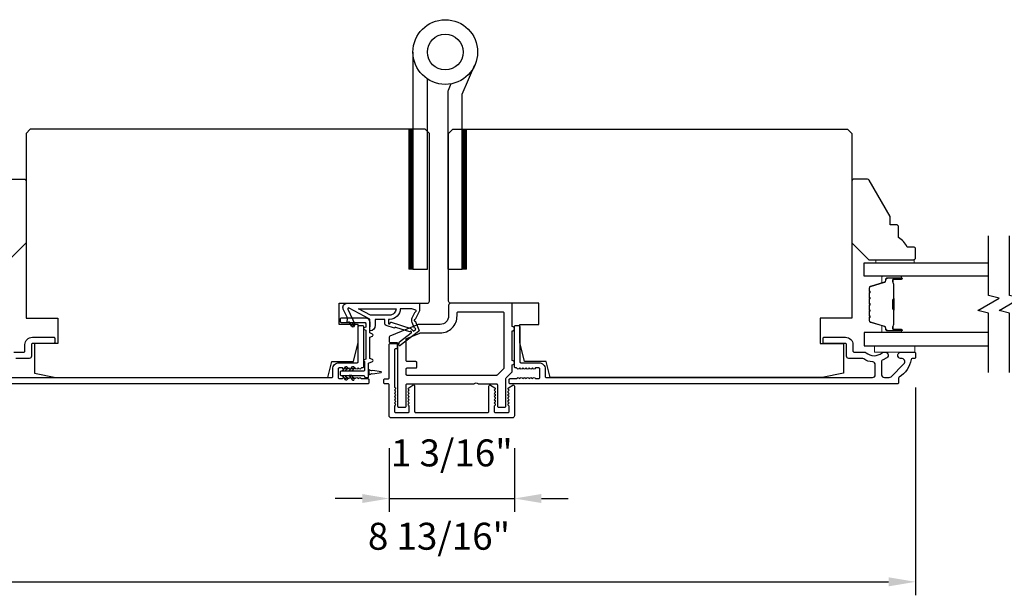
# Model space of a CAD drawing. Extents: x 3441 to 3798, y 326 to 535.
# Drawn here: x 3514 to 3523, y 465 to 471 of the extents above; entities that cross this region are included whole.
import ezdxf

# ---------------------------------------------------------------- set-up
doc = ezdxf.new("R2010")
doc.units = 0
doc.header["$LTSCALE"] = 250
doc.header["$MEASUREMENT"] = 0
doc.header["$PDMODE"] = 3
doc.header["$PDSIZE"] = -2
doc.layers.get('DEFPOINTS').update_dxf_attribs({"color": 2, "linetype": 'CONTINUOUS'})
for name, color, linetype, lineweight in [('1', 1, 'CONTINUOUS', 13), ('2', 2, 'CONTINUOUS', 25), ('6', 6, 'CONTINUOUS', 5), ('Butal', 9, 'CONTINUOUS', 15), ('Spacer Bar', 1, 'CONTINUOUS', 9), ('Vinyl', 6, 'CONTINUOUS', 15), ('Visible (ANSI)', 7, 'CONTINUOUS', 25), ('Wood', 7, 'CONTINUOUS', 25)]:
    doc.layers.add(name, color=color, linetype=linetype, lineweight=lineweight)
for name, color, linetype in [('7', 7, 'CONTINUOUS'), ('Glass', 6, 'CONTINUOUS'), ('HARDWARE', 1, 'CONTINUOUS'), ('MISCELLANEOUS', 6, 'CONTINUOUS')]:
    doc.layers.add(name, color=color, linetype=linetype)
doc.styles.add('ROMANS', font='romans')
doc.dimstyles.new('LWDEC$0', dxfattribs={"dimscale": 0.125, "dimtxt": 2.5, "dimasz": 1, "dimexe": 1.25, "dimexo": 3, "dimgap": 2, "dimtad": 1, "dimtoh": 1, "dimdec": 4, "dimzin": 11, "dimdsep": 46, "dimlunit": 5, "dimtxsty": 'ROMANS', "dimcen": 0, "dimdle": 1.5, "dimazin": 0, "dimtfac": 1, "dimtdec": 4, "dimtix": 1, "dimtmove": 0, "dimatfit": 3, "dimfxl": 0, "dimfrac": 2, "dimtzin": 0, "dimarcsym": 0})

# ---------------------------------------------------------------- blocks, each defined once
blk = doc.blocks.new('*D346')
at = {"layer": '2', "color": 0, "linetype": 'ByBlock', "lineweight": -2}
for p, q in [((3517.5689, 466.6238), (3517.5689, 466.0312)), ((3518.7303, 466.6238), (3518.7303, 466.0312)), ((3517.3189, 466.1562), (3517.0689, 466.1562)), ((3517.5689, 466.1562), (3518.7303, 466.1562)), ((3518.9803, 466.1562), (3519.2303, 466.1562))]:
    blk.add_line(p, q, dxfattribs=at)
at = {"layer": '2', "color": 0}
for points in [[(3517.3189, 466.1979), (3517.3189, 466.1145), (3517.5689, 466.1562)], [(3518.9803, 466.1979), (3518.9803, 466.1145), (3518.7303, 466.1562)]]:
    blk.add_solid(points, dxfattribs=at)
at = {"layer": 'DEFPOINTS', "color": 0}
for p in [(3517.5689, 466.9238), (3518.7303, 466.9238), (3518.7303, 466.1562)]:
    blk.add_point(p, dxfattribs=at)
at = {"layer": '2', "color": 0, "insert": (3518.1496, 466.5467), "char_height": 0.25, "attachment_point": 5, "style": 'ROMANS'}
blk.add_mtext('1 3/16"', dxfattribs=at)
blk = doc.blocks.new('*D347')
at = {"layer": '2', "color": 0, "linetype": 'ByBlock', "lineweight": -2}
for p, q in [((3513.6112, 467.1848), (3513.6112, 465.2583)), ((3522.4508, 467.1848), (3522.4508, 465.2583)), ((3513.8612, 465.3833), (3522.2008, 465.3833))]:
    blk.add_line(p, q, dxfattribs=at)
at = {"layer": '2', "color": 0}
for points in [[(3513.8612, 465.425), (3513.8612, 465.3417), (3513.6112, 465.3833)], [(3522.2008, 465.425), (3522.2008, 465.3417), (3522.4508, 465.3833)]]:
    blk.add_solid(points, dxfattribs=at)
at = {"layer": 'DEFPOINTS', "color": 0}
for p in [(3513.6112, 467.4848), (3522.4508, 467.4848), (3522.4508, 465.3833)]:
    blk.add_point(p, dxfattribs=at)
at = {"layer": '2', "color": 0, "insert": (3518.031, 465.7738), "char_height": 0.25, "attachment_point": 5, "style": 'ROMANS'}
blk.add_mtext('8 13/16"', dxfattribs=at)

msp = doc.modelspace()

# ---------------------------------------------------------------- linework, layer by layer
at = {"layer": '1', "color": 4}
for points in [[(3517.78926, 468.28209), (3517.78926, 469.5813), (3517.74989, 469.5813), (3517.74989, 468.28209)], [(3518.28563, 468.28209), (3518.28563, 469.5813), (3518.24626, 469.5813), (3518.24626, 468.28209)]]:
    msp.add_lwpolyline(points, close=True, dxfattribs=at)
at = {"layer": '1', "color": 4, "linetype": 'Continuous'}
for points in [[(3517.74989, 469.57743), (3517.78926, 469.53806)], [(3517.74989, 469.57047), (3517.78926, 469.5311)], [(3517.74989, 469.56351), (3517.78926, 469.52414)], [(3517.74989, 469.55655), (3517.78926, 469.51718)], [(3517.74989, 469.54959), (3517.78926, 469.51022)], [(3517.74989, 469.54263), (3517.78926, 469.50326)], [(3517.74989, 469.53567), (3517.78926, 469.4963)], [(3517.74989, 469.52871), (3517.78926, 469.48934)], [(3517.74989, 469.52175), (3517.78926, 469.48238)], [(3517.74989, 469.51479), (3517.78926, 469.47542)], [(3517.75299, 469.5813), (3517.78926, 469.54502)], [(3517.75995, 469.5813), (3517.78926, 469.55198)], [(3517.76691, 469.5813), (3517.78926, 469.55894)], [(3517.77387, 469.5813), (3517.78926, 469.5659)], [(3517.78083, 469.5813), (3517.78926, 469.57286)], [(3517.78779, 469.5813), (3517.78926, 469.57982)], [(3518.24626, 469.57743), (3518.28563, 469.53806)], [(3518.24626, 469.57047), (3518.28563, 469.5311)], [(3518.24626, 469.56351), (3518.28563, 469.52414)], [(3518.24626, 469.55655), (3518.28563, 469.51718)], [(3518.24626, 469.54959), (3518.28563, 469.51022)], [(3518.24626, 469.54263), (3518.28563, 469.50326)], [(3518.24626, 469.53567), (3518.28563, 469.4963)], [(3518.24626, 469.52871), (3518.28563, 469.48934)], [(3518.24626, 469.52175), (3518.28563, 469.48238)], [(3518.24626, 469.51479), (3518.28563, 469.47542)], [(3518.24936, 469.5813), (3518.28563, 469.54502)], [(3518.25632, 469.5813), (3518.28563, 469.55198)], [(3518.26328, 469.5813), (3518.28563, 469.55894)], [(3518.27024, 469.5813), (3518.28563, 469.5659)], [(3518.2772, 469.5813), (3518.28563, 469.57286)], [(3518.28415, 469.5813), (3518.28563, 469.57982)], [(3517.74989, 469.50783), (3517.78926, 469.46846)], [(3517.74989, 469.50087), (3517.78926, 469.4615)], [(3517.74989, 469.49391), (3517.78926, 469.45454)], [(3517.74989, 469.48695), (3517.78926, 469.44758)], [(3517.74989, 469.48), (3517.78926, 469.44063)], [(3517.74989, 469.47304), (3517.78926, 469.43367)], [(3517.74989, 469.46608), (3517.78926, 469.42671)], [(3517.74989, 469.45912), (3517.78926, 469.41975)], [(3517.74989, 469.45216), (3517.78926, 469.41279)], [(3517.74989, 469.4452), (3517.78926, 469.40583)], [(3517.74989, 469.43824), (3517.78926, 469.39887)], [(3517.74989, 469.43128), (3517.78926, 469.39191)], [(3517.74989, 469.42432), (3517.78926, 469.38495)], [(3518.24626, 469.50783), (3518.28563, 469.46846)], [(3518.24626, 469.50087), (3518.28563, 469.4615)], [(3518.24626, 469.49391), (3518.28563, 469.45454)], [(3518.24626, 469.48695), (3518.28563, 469.44758)], [(3518.24626, 469.48), (3518.28563, 469.44063)], [(3518.24626, 469.47304), (3518.28563, 469.43367)], [(3518.24626, 469.46608), (3518.28563, 469.42671)], [(3518.24626, 469.45912), (3518.28563, 469.41975)], [(3518.24626, 469.45216), (3518.28563, 469.41279)], [(3518.24626, 469.4452), (3518.28563, 469.40583)], [(3518.24626, 469.43824), (3518.28563, 469.39887)], [(3518.24626, 469.43128), (3518.28563, 469.39191)], [(3518.24626, 469.42432), (3518.28563, 469.38495)], [(3517.74989, 469.41736), (3517.78926, 469.37799)], [(3517.74989, 469.4104), (3517.78926, 469.37103)], [(3517.74989, 469.40344), (3517.78926, 469.36407)], [(3517.74989, 469.39648), (3517.78926, 469.35711)], [(3517.74989, 469.38952), (3517.78926, 469.35015)], [(3517.74989, 469.38256), (3517.78926, 469.34319)], [(3517.74989, 469.3756), (3517.78926, 469.33623)], [(3517.74989, 469.36864), (3517.78926, 469.32927)], [(3517.74989, 469.36168), (3517.78926, 469.32231)], [(3517.74989, 469.35472), (3517.78926, 469.31535)], [(3517.74989, 469.34776), (3517.78926, 469.30839)], [(3517.74989, 469.3408), (3517.78926, 469.30143)], [(3517.74989, 469.33384), (3517.78926, 469.29447)], [(3517.74989, 469.32688), (3517.78926, 469.28751)], [(3518.24626, 469.41736), (3518.28563, 469.37799)], [(3518.24626, 469.4104), (3518.28563, 469.37103)], [(3518.24626, 469.40344), (3518.28563, 469.36407)], [(3518.24626, 469.39648), (3518.28563, 469.35711)], [(3518.24626, 469.38952), (3518.28563, 469.35015)], [(3518.24626, 469.38256), (3518.28563, 469.34319)], [(3518.24626, 469.3756), (3518.28563, 469.33623)], [(3518.24626, 469.36864), (3518.28563, 469.32927)], [(3518.24626, 469.36168), (3518.28563, 469.32231)], [(3518.24626, 469.35472), (3518.28563, 469.31535)], [(3518.24626, 469.34776), (3518.28563, 469.30839)], [(3518.24626, 469.3408), (3518.28563, 469.30143)], [(3518.24626, 469.33384), (3518.28563, 469.29447)], [(3518.24626, 469.32688), (3518.28563, 469.28751)], [(3517.74989, 469.31992), (3517.78926, 469.28055)], [(3517.74989, 469.31296), (3517.78926, 469.27359)], [(3517.74989, 469.306), (3517.78926, 469.26663)], [(3517.74989, 469.29904), (3517.78926, 469.25967)], [(3517.74989, 469.29208), (3517.78926, 469.25271)], [(3517.74989, 469.28512), (3517.78926, 469.24575)], [(3517.74989, 469.27816), (3517.78926, 469.23879)], [(3517.74989, 469.2712), (3517.78926, 469.23183)], [(3517.74989, 469.26424), (3517.78926, 469.22488)], [(3517.74989, 469.25729), (3517.78926, 469.21792)], [(3517.74989, 469.25033), (3517.78926, 469.21096)], [(3517.74989, 469.24337), (3517.78926, 469.204)], [(3517.74989, 469.23641), (3517.78926, 469.19704)], [(3518.24626, 469.31992), (3518.28563, 469.28055)], [(3518.24626, 469.31296), (3518.28563, 469.27359)], [(3518.24626, 469.306), (3518.28563, 469.26663)], [(3518.24626, 469.29904), (3518.28563, 469.25967)], [(3518.24626, 469.29208), (3518.28563, 469.25271)], [(3518.24626, 469.28512), (3518.28563, 469.24575)], [(3518.24626, 469.27816), (3518.28563, 469.23879)], [(3518.24626, 469.2712), (3518.28563, 469.23183)], [(3518.24626, 469.26424), (3518.28563, 469.22488)], [(3518.24626, 469.25729), (3518.28563, 469.21792)], [(3518.24626, 469.25033), (3518.28563, 469.21096)], [(3518.24626, 469.24337), (3518.28563, 469.204)], [(3518.24626, 469.23641), (3518.28563, 469.19704)], [(3517.74989, 469.22945), (3517.78926, 469.19008)], [(3517.74989, 469.22249), (3517.78926, 469.18312)], [(3517.74989, 469.21553), (3517.78926, 469.17616)], [(3517.74989, 469.20857), (3517.78926, 469.1692)], [(3517.74989, 469.20161), (3517.78926, 469.16224)], [(3517.74989, 469.19465), (3517.78926, 469.15528)], [(3517.74989, 469.18769), (3517.78926, 469.14832)], [(3517.74989, 469.18073), (3517.78926, 469.14136)], [(3517.74989, 469.17377), (3517.78926, 469.1344)], [(3517.74989, 469.16681), (3517.78926, 469.12744)], [(3517.74989, 469.15985), (3517.78926, 469.12048)], [(3517.74989, 469.15289), (3517.78926, 469.11352)], [(3517.74989, 469.14593), (3517.78926, 469.10656)], [(3518.24626, 469.22945), (3518.28563, 469.19008)], [(3518.24626, 469.22249), (3518.28563, 469.18312)], [(3518.24626, 469.21553), (3518.28563, 469.17616)], [(3518.24626, 469.20857), (3518.28563, 469.1692)], [(3518.24626, 469.20161), (3518.28563, 469.16224)], [(3518.24626, 469.19465), (3518.28563, 469.15528)], [(3518.24626, 469.18769), (3518.28563, 469.14832)], [(3518.24626, 469.18073), (3518.28563, 469.14136)], [(3518.24626, 469.17377), (3518.28563, 469.1344)], [(3518.24626, 469.16681), (3518.28563, 469.12744)], [(3518.24626, 469.15985), (3518.28563, 469.12048)], [(3518.24626, 469.15289), (3518.28563, 469.11352)], [(3518.24626, 469.14593), (3518.28563, 469.10656)], [(3517.74989, 469.13897), (3517.78926, 469.0996)], [(3517.74989, 469.13201), (3517.78926, 469.09264)], [(3517.74989, 469.12505), (3517.78926, 469.08568)], [(3517.74989, 469.11809), (3517.78926, 469.07872)], [(3517.74989, 469.11113), (3517.78926, 469.07176)], [(3517.74989, 469.10417), (3517.78926, 469.0648)], [(3517.74989, 469.09721), (3517.78926, 469.05784)], [(3517.74989, 469.09025), (3517.78926, 469.05088)], [(3517.74989, 469.08329), (3517.78926, 469.04392)], [(3517.74989, 469.07633), (3517.78926, 469.03696)], [(3517.74989, 469.06937), (3517.78926, 469.03)], [(3517.74989, 469.06241), (3517.78926, 469.02304)], [(3517.74989, 469.05545), (3517.78926, 469.01608)], [(3518.24626, 469.13897), (3518.28563, 469.0996)], [(3518.24626, 469.13201), (3518.28563, 469.09264)], [(3518.24626, 469.12505), (3518.28563, 469.08568)], [(3518.24626, 469.11809), (3518.28563, 469.07872)], [(3518.24626, 469.11113), (3518.28563, 469.07176)], [(3518.24626, 469.10417), (3518.28563, 469.0648)], [(3518.24626, 469.09721), (3518.28563, 469.05784)], [(3518.24626, 469.09025), (3518.28563, 469.05088)], [(3518.24626, 469.08329), (3518.28563, 469.04392)], [(3518.24626, 469.07633), (3518.28563, 469.03696)], [(3518.24626, 469.06937), (3518.28563, 469.03)], [(3518.24626, 469.06241), (3518.28563, 469.02304)], [(3518.24626, 469.05545), (3518.28563, 469.01608)], [(3517.74989, 469.04849), (3517.78926, 469.00912)], [(3517.74989, 469.04154), (3517.78926, 469.00217)], [(3517.74989, 469.03458), (3517.78926, 468.99521)], [(3517.74989, 469.02762), (3517.78926, 468.98825)], [(3517.74989, 469.02066), (3517.78926, 468.98129)], [(3517.74989, 469.0137), (3517.78926, 468.97433)], [(3517.74989, 469.00674), (3517.78926, 468.96737)], [(3517.74989, 468.99978), (3517.78926, 468.96041)], [(3517.74989, 468.99282), (3517.78926, 468.95345)], [(3517.74989, 468.98586), (3517.78926, 468.94649)], [(3517.74989, 468.9789), (3517.78926, 468.93953)], [(3517.74989, 468.97194), (3517.78926, 468.93257)], [(3517.74989, 468.96498), (3517.78926, 468.92561)], [(3518.24626, 469.04849), (3518.28563, 469.00912)], [(3518.24626, 469.04154), (3518.28563, 469.00217)], [(3518.24626, 469.03458), (3518.28563, 468.99521)], [(3518.24626, 469.02762), (3518.28563, 468.98825)], [(3518.24626, 469.02066), (3518.28563, 468.98129)], [(3518.24626, 469.0137), (3518.28563, 468.97433)], [(3518.24626, 469.00674), (3518.28563, 468.96737)], [(3518.24626, 468.99978), (3518.28563, 468.96041)], [(3518.24626, 468.99282), (3518.28563, 468.95345)], [(3518.24626, 468.98586), (3518.28563, 468.94649)], [(3518.24626, 468.9789), (3518.28563, 468.93953)], [(3518.24626, 468.97194), (3518.28563, 468.93257)], [(3518.24626, 468.96498), (3518.28563, 468.92561)], [(3517.74989, 468.95802), (3517.78926, 468.91865)], [(3517.74989, 468.95106), (3517.78926, 468.91169)], [(3517.74989, 468.9441), (3517.78926, 468.90473)], [(3517.74989, 468.93714), (3517.78926, 468.89777)], [(3517.74989, 468.93018), (3517.78926, 468.89081)], [(3517.74989, 468.92322), (3517.78926, 468.88385)], [(3517.74989, 468.91626), (3517.78926, 468.87689)], [(3517.74989, 468.9093), (3517.78926, 468.86993)], [(3517.74989, 468.90234), (3517.78926, 468.86297)], [(3517.74989, 468.89538), (3517.78926, 468.85601)], [(3517.74989, 468.88842), (3517.78926, 468.84905)], [(3517.74989, 468.88146), (3517.78926, 468.84209)], [(3517.74989, 468.8745), (3517.78926, 468.83513)], [(3518.24626, 468.95802), (3518.28563, 468.91865)], [(3518.24626, 468.95106), (3518.28563, 468.91169)], [(3518.24626, 468.9441), (3518.28563, 468.90473)], [(3518.24626, 468.93714), (3518.28563, 468.89777)], [(3518.24626, 468.93018), (3518.28563, 468.89081)], [(3518.24626, 468.92322), (3518.28563, 468.88385)], [(3518.24626, 468.91626), (3518.28563, 468.87689)], [(3518.24626, 468.9093), (3518.28563, 468.86993)], [(3518.24626, 468.90234), (3518.28563, 468.86297)], [(3518.24626, 468.89538), (3518.28563, 468.85601)], [(3518.24626, 468.88842), (3518.28563, 468.84905)], [(3518.24626, 468.88146), (3518.28563, 468.84209)], [(3518.24626, 468.8745), (3518.28563, 468.83513)], [(3517.74989, 468.86754), (3517.78926, 468.82817)], [(3517.74989, 468.86058), (3517.78926, 468.82121)], [(3517.74989, 468.85362), (3517.78926, 468.81425)], [(3517.74989, 468.84666), (3517.78926, 468.80729)], [(3517.74989, 468.8397), (3517.78926, 468.80033)], [(3517.74989, 468.83274), (3517.78926, 468.79337)], [(3517.74989, 468.82578), (3517.78926, 468.78641)], [(3517.74989, 468.81883), (3517.78926, 468.77946)], [(3517.74989, 468.81187), (3517.78926, 468.7725)], [(3517.74989, 468.80491), (3517.78926, 468.76554)], [(3517.74989, 468.79795), (3517.78926, 468.75858)], [(3517.74989, 468.79099), (3517.78926, 468.75162)], [(3517.74989, 468.78403), (3517.78926, 468.74466)], [(3518.24626, 468.86754), (3518.28563, 468.82817)], [(3518.24626, 468.86058), (3518.28563, 468.82121)], [(3518.24626, 468.85362), (3518.28563, 468.81425)], [(3518.24626, 468.84666), (3518.28563, 468.80729)], [(3518.24626, 468.8397), (3518.28563, 468.80033)], [(3518.24626, 468.83274), (3518.28563, 468.79337)], [(3518.24626, 468.82578), (3518.28563, 468.78641)], [(3518.24626, 468.81883), (3518.28563, 468.77946)], [(3518.24626, 468.81187), (3518.28563, 468.7725)], [(3518.24626, 468.80491), (3518.28563, 468.76554)], [(3518.24626, 468.79795), (3518.28563, 468.75858)], [(3518.24626, 468.79099), (3518.28563, 468.75162)], [(3518.24626, 468.78403), (3518.28563, 468.74466)], [(3517.74989, 468.77707), (3517.78926, 468.7377)], [(3517.74989, 468.77011), (3517.78926, 468.73074)], [(3517.74989, 468.76315), (3517.78926, 468.72378)], [(3517.74989, 468.75619), (3517.78926, 468.71682)], [(3517.74989, 468.74923), (3517.78926, 468.70986)], [(3517.74989, 468.74227), (3517.78926, 468.7029)], [(3517.74989, 468.73531), (3517.78926, 468.69594)], [(3517.74989, 468.72835), (3517.78926, 468.68898)], [(3517.74989, 468.72139), (3517.78926, 468.68202)], [(3517.74989, 468.71443), (3517.78926, 468.67506)], [(3517.74989, 468.70747), (3517.78926, 468.6681)], [(3517.74989, 468.70051), (3517.78926, 468.66114)], [(3517.74989, 468.69355), (3517.78926, 468.65418)], [(3518.24626, 468.77707), (3518.28563, 468.7377)], [(3518.24626, 468.77011), (3518.28563, 468.73074)], [(3518.24626, 468.76315), (3518.28563, 468.72378)], [(3518.24626, 468.75619), (3518.28563, 468.71682)], [(3518.24626, 468.74923), (3518.28563, 468.70986)], [(3518.24626, 468.74227), (3518.28563, 468.7029)], [(3518.24626, 468.73531), (3518.28563, 468.69594)], [(3518.24626, 468.72835), (3518.28563, 468.68898)], [(3518.24626, 468.72139), (3518.28563, 468.68202)], [(3518.24626, 468.71443), (3518.28563, 468.67506)], [(3518.24626, 468.70747), (3518.28563, 468.6681)], [(3518.24626, 468.70051), (3518.28563, 468.66114)], [(3518.24626, 468.69355), (3518.28563, 468.65418)], [(3517.74989, 468.68659), (3517.78926, 468.64722)], [(3517.74989, 468.67963), (3517.78926, 468.64026)], [(3517.74989, 468.67267), (3517.78926, 468.6333)], [(3517.74989, 468.66571), (3517.78926, 468.62634)], [(3517.74989, 468.65875), (3517.78926, 468.61938)], [(3517.74989, 468.65179), (3517.78926, 468.61242)], [(3517.74989, 468.64483), (3517.78926, 468.60546)], [(3517.74989, 468.63787), (3517.78926, 468.5985)], [(3517.74989, 468.63091), (3517.78926, 468.59154)], [(3517.74989, 468.62395), (3517.78926, 468.58458)], [(3517.74989, 468.61699), (3517.78926, 468.57762)], [(3517.74989, 468.61003), (3517.78926, 468.57066)], [(3517.74989, 468.60307), (3517.78926, 468.56371)], [(3518.24626, 468.68659), (3518.28563, 468.64722)], [(3518.24626, 468.67963), (3518.28563, 468.64026)], [(3518.24626, 468.67267), (3518.28563, 468.6333)], [(3518.24626, 468.66571), (3518.28563, 468.62634)], [(3518.24626, 468.65875), (3518.28563, 468.61938)], [(3518.24626, 468.65179), (3518.28563, 468.61242)], [(3518.24626, 468.64483), (3518.28563, 468.60546)], [(3518.24626, 468.63787), (3518.28563, 468.5985)], [(3518.24626, 468.63091), (3518.28563, 468.59154)], [(3518.24626, 468.62395), (3518.28563, 468.58458)], [(3518.24626, 468.61699), (3518.28563, 468.57762)], [(3518.24626, 468.61003), (3518.28563, 468.57066)], [(3518.24626, 468.60307), (3518.28563, 468.56371)], [(3517.74989, 468.59612), (3517.78926, 468.55675)], [(3517.74989, 468.58916), (3517.78926, 468.54979)], [(3517.74989, 468.5822), (3517.78926, 468.54283)], [(3517.74989, 468.57524), (3517.78926, 468.53587)], [(3517.74989, 468.56828), (3517.78926, 468.52891)], [(3517.74989, 468.56132), (3517.78926, 468.52195)], [(3517.74989, 468.55436), (3517.78926, 468.51499)], [(3517.74989, 468.5474), (3517.78926, 468.50803)], [(3517.74989, 468.54044), (3517.78926, 468.50107)], [(3517.74989, 468.53348), (3517.78926, 468.49411)], [(3517.74989, 468.52652), (3517.78926, 468.48715)], [(3517.74989, 468.51956), (3517.78926, 468.48019)], [(3517.74989, 468.5126), (3517.78926, 468.47323)], [(3517.74989, 468.50564), (3517.78926, 468.46627)], [(3518.24626, 468.59612), (3518.28563, 468.55675)], [(3518.24626, 468.58916), (3518.28563, 468.54979)], [(3518.24626, 468.5822), (3518.28563, 468.54283)], [(3518.24626, 468.57524), (3518.28563, 468.53587)], [(3518.24626, 468.56828), (3518.28563, 468.52891)], [(3518.24626, 468.56132), (3518.28563, 468.52195)], [(3518.24626, 468.55436), (3518.28563, 468.51499)], [(3518.24626, 468.5474), (3518.28563, 468.50803)], [(3518.24626, 468.54044), (3518.28563, 468.50107)], [(3518.24626, 468.53348), (3518.28563, 468.49411)], [(3518.24626, 468.52652), (3518.28563, 468.48715)], [(3518.24626, 468.51956), (3518.28563, 468.48019)], [(3518.24626, 468.5126), (3518.28563, 468.47323)], [(3518.24626, 468.50564), (3518.28563, 468.46627)], [(3517.74989, 468.49868), (3517.78926, 468.45931)], [(3517.74989, 468.49172), (3517.78926, 468.45235)], [(3517.74989, 468.48476), (3517.78926, 468.44539)], [(3517.74989, 468.4778), (3517.78926, 468.43843)], [(3517.74989, 468.47084), (3517.78926, 468.43147)], [(3517.74989, 468.46388), (3517.78926, 468.42451)], [(3517.74989, 468.45692), (3517.78926, 468.41755)], [(3517.74989, 468.44996), (3517.78926, 468.41059)], [(3517.74989, 468.443), (3517.78926, 468.40363)], [(3517.74989, 468.43604), (3517.78926, 468.39667)], [(3517.74989, 468.42908), (3517.78926, 468.38971)], [(3517.74989, 468.42212), (3517.78926, 468.38275)], [(3517.74989, 468.41516), (3517.78926, 468.37579)], [(3518.24626, 468.49868), (3518.28563, 468.45931)], [(3518.24626, 468.49172), (3518.28563, 468.45235)], [(3518.24626, 468.48476), (3518.28563, 468.44539)], [(3518.24626, 468.4778), (3518.28563, 468.43843)], [(3518.24626, 468.47084), (3518.28563, 468.43147)], [(3518.24626, 468.46388), (3518.28563, 468.42451)], [(3518.24626, 468.45692), (3518.28563, 468.41755)], [(3518.24626, 468.44996), (3518.28563, 468.41059)], [(3518.24626, 468.443), (3518.28563, 468.40363)], [(3518.24626, 468.43604), (3518.28563, 468.39667)], [(3518.24626, 468.42908), (3518.28563, 468.38971)], [(3518.24626, 468.42212), (3518.28563, 468.38275)], [(3518.24626, 468.41516), (3518.28563, 468.37579)], [(3517.74989, 468.4082), (3517.78926, 468.36883)], [(3517.74989, 468.40124), (3517.78926, 468.36187)], [(3517.74989, 468.39428), (3517.78926, 468.35491)], [(3517.74989, 468.38732), (3517.78926, 468.34795)], [(3517.74989, 468.38037), (3517.78926, 468.341)], [(3517.74989, 468.37341), (3517.78926, 468.33404)], [(3517.74989, 468.36645), (3517.78926, 468.32708)], [(3517.74989, 468.35949), (3517.78926, 468.32012)], [(3517.74989, 468.35253), (3517.78926, 468.31316)], [(3517.74989, 468.34557), (3517.78926, 468.3062)], [(3517.74989, 468.33861), (3517.78926, 468.29924)], [(3517.74989, 468.33165), (3517.78926, 468.29228)], [(3517.74989, 468.32469), (3517.78926, 468.28532)], [(3518.24626, 468.4082), (3518.28563, 468.36883)], [(3518.24626, 468.40124), (3518.28563, 468.36187)], [(3518.24626, 468.39428), (3518.28563, 468.35491)], [(3518.24626, 468.38732), (3518.28563, 468.34795)], [(3518.24626, 468.38037), (3518.28563, 468.341)], [(3518.24626, 468.37341), (3518.28563, 468.33404)], [(3518.24626, 468.36645), (3518.28563, 468.32708)], [(3518.24626, 468.35949), (3518.28563, 468.32012)], [(3518.24626, 468.35253), (3518.28563, 468.31316)], [(3518.24626, 468.34557), (3518.28563, 468.3062)], [(3518.24626, 468.33861), (3518.28563, 468.29924)], [(3518.24626, 468.33165), (3518.28563, 468.29228)], [(3518.24626, 468.32469), (3518.28563, 468.28532)], [(3517.74989, 468.31773), (3517.78553, 468.28209)], [(3517.74989, 468.31077), (3517.77857, 468.28209)], [(3517.74989, 468.30381), (3517.77161, 468.28209)], [(3517.74989, 468.29685), (3517.76465, 468.28209)], [(3517.74989, 468.28989), (3517.75769, 468.28209)], [(3517.74989, 468.28293), (3517.75073, 468.28209)], [(3518.24626, 468.31773), (3518.2819, 468.28209)], [(3518.24626, 468.31077), (3518.27494, 468.28209)], [(3518.24626, 468.30381), (3518.26798, 468.28209)], [(3518.24626, 468.29685), (3518.26102, 468.28209)], [(3518.24626, 468.28989), (3518.25406, 468.28209)], [(3518.24626, 468.28293), (3518.2471, 468.28209)]]:
    msp.add_lwpolyline(points, dxfattribs=at)
at = {"layer": '6'}
msp.add_lwpolyline([(3522.44475, 467.57346), (3522.07074, 467.57346), (3522.07074, 467.5144), (3522.44475, 467.5144)], close=True, dxfattribs=at)
at = {"layer": '7', "flags": 128}
for points in [[(3523.12595, 467.32346), (3523.12595, 467.87407), (3523.02752, 467.90045), (3523.22437, 468.0141), (3523.12595, 468.04047), (3523.12595, 468.59108)], [(3523.3228, 467.32346), (3523.3228, 467.87407), (3523.22437, 467.90045), (3523.42122, 468.0141), (3523.3228, 468.04047), (3523.3228, 468.59108)]]:
    msp.add_lwpolyline(points, dxfattribs=at)
at = {"layer": 'Butal'}
for points in [[(3522.31138, 468.21904), (3522.14687, 468.21904, 0.4142136), (3522.13703, 468.20919), (3522.13703, 468.15703), (3522.16106, 468.16438, 0.3297505), (3522.17153, 468.17853), (3522.17153, 468.18321, -0.4142136), (3522.1916, 468.20329), (3522.32122, 468.20329), (3522.32122, 468.20919, 0.4142136)], [(3522.31138, 467.6955), (3522.14687, 467.6955, -0.4142136), (3522.13703, 467.70535), (3522.13703, 467.75751), (3522.16106, 467.75016, -0.3297505), (3522.17153, 467.73601), (3522.17153, 467.73133, 0.4142136), (3522.1916, 467.71125), (3522.32122, 467.71125), (3522.32122, 467.70535, -0.4142136)]]:
    msp.add_lwpolyline(points, format="xyb", close=True, dxfattribs=at)
at = {"layer": 'Glass', "color": 1}
for points in [[(3523.12595, 468.21904), (3521.97439, 468.21904), (3521.97439, 468.34108), (3523.12595, 468.34108)], [(3523.12595, 467.6955), (3521.97439, 467.6955), (3521.97439, 467.57346), (3523.12595, 467.57346)]]:
    msp.add_lwpolyline(points, dxfattribs=at)
at = {"layer": 'HARDWARE', "color": 4}
msp.add_lwpolyline([(3517.78926, 470.29708), (3517.78926, 468.28209), (3517.92326, 468.28209), (3517.92326, 470.04719)], dxfattribs=at)
msp.add_lwpolyline([(3518.14134, 470.00164), (3518.11486, 469.94101, 0.1033356), (3518.11226, 469.9286), (3518.11226, 468.28209), (3518.24626, 468.28209), (3518.24626, 469.90708), (3518.36417, 470.17698)], format="xyb", dxfattribs=at)
for radius in [0.3, 0.166]:
    msp.add_circle((3518.08926, 470.29708), radius, dxfattribs=at)
at = {"layer": 'MISCELLANEOUS', "color": 1}
for points in [[(3517.84549, 467.71957, -0.3394543), (3517.84179, 467.70568), (3517.67195, 467.57504, -0.4142136), (3517.66091, 467.57648), (3517.65851, 467.5796, -0.2446984), (3517.65724, 467.58676), (3517.66415, 467.60878), (3517.77366, 467.69301, 1), (3517.76405, 467.70549), (3517.76093, 467.70309), (3517.63185, 467.74354, 0.4142136), (3517.61704, 467.7358), (3517.54191, 467.75935, -0.3278194), (3517.52811, 467.77813), (3517.52811, 467.8175), (3517.43952, 467.8175), (3517.43952, 467.76233, -0.4005518), (3517.39074, 467.7112), (3517.39425, 467.77813), (3517.38972, 467.81501, 0.2446984), (3517.38354, 467.824), (3517.19757, 467.92288, 0.719897), (3517.18674, 467.9126), (3517.25454, 467.76721), (3517.21886, 467.75057), (3517.19889, 467.79339), (3517.18105, 467.78507), (3517.18142, 467.83086), (3517.144, 467.9111, -0.5486188), (3517.17968, 467.96711), (3517.84897, 467.96711), (3517.84897, 467.89821), (3517.81099, 467.81676, 1.5738399), (3517.81103, 467.80251)], [(3517.57353, 467.85687), (3517.39719, 467.85687), (3517.28612, 467.91593), (3517.63258, 467.91593, -0.4142136)], [(3517.80966, 467.88843, 1.0446136), (3517.81568, 467.90297), (3517.78008, 467.91593), (3517.67195, 467.91593, -0.4142136), (3517.57353, 467.8175), (3517.56157, 467.8175), (3517.56157, 467.78291, 1), (3517.57732, 467.78291, -0.5062289), (3517.58755, 467.79043), (3517.77093, 467.73296), (3517.79356, 467.70832), (3517.81229, 467.72272, 0.8769765), (3517.80446, 467.73623), (3517.78212, 467.78999, -0.2105828), (3517.783, 467.83126)]]:
    msp.add_lwpolyline(points, format="xyb", close=True, dxfattribs=at)
at = {"layer": 'Spacer Bar'}
for points in [[(3522.01892, 468.00379, -0.2262769), (3522.02077, 468.00767), (3522.02412, 468.01038, 0.4769755), (3522.02412, 468.01816), (3522.02077, 468.02087, -0.2262769), (3522.01892, 468.02475), (3522.01892, 468.06079, -0.2262769), (3522.02077, 468.06467), (3522.02412, 468.06738, 0.4769755), (3522.02412, 468.07516), (3522.02077, 468.07787, -0.2262769), (3522.01892, 468.08175), (3522.01892, 468.10634, -0.3297505), (3522.03285, 468.12517), (3522.16117, 468.1644, 0.3297505), (3522.17192, 468.17892), (3522.17192, 468.1836, -0.4142136), (3522.1916, 468.20329), (3522.32122, 468.20329, -1), (3522.32122, 468.18829), (3522.24785, 468.18829, 0.4142136), (3522.24194, 468.18238), (3522.24194, 468.16223), (3522.23744, 468.16223), (3522.23744, 468.18098, -0.4142136), (3522.24925, 468.19279), (3522.32122, 468.19279, 1), (3522.32122, 468.19879), (3522.1916, 468.19879, 0.4142136), (3522.17642, 468.1836), (3522.17642, 468.17892, -0.3297505), (3522.16249, 468.16009), (3522.03417, 468.12086, 0.3297505), (3522.02342, 468.10634), (3522.02342, 468.08175, 0.2262769), (3522.02361, 468.08136), (3522.02695, 468.07865, -0.4769755), (3522.02695, 468.06389), (3522.02361, 468.06118, 0.2262769), (3522.02342, 468.06079), (3522.02342, 468.02475, 0.2262769), (3522.02361, 468.02436), (3522.02695, 468.02165, -0.4769755), (3522.02695, 468.00689), (3522.02361, 468.00418, 0.2262769), (3522.02342, 468.00379), (3522.02342, 467.96781, 0.2566329), (3522.02361, 467.96736), (3522.02695, 467.96465, -0.4769755), (3522.02695, 467.94989), (3522.02361, 467.94718, 0.2262769), (3522.02342, 467.94679), (3522.02342, 467.91081, 0.2566329), (3522.02361, 467.91036), (3522.02695, 467.90765, -0.4769755), (3522.02695, 467.89289), (3522.02361, 467.89018, 0.2262769), (3522.02342, 467.88979), (3522.02342, 467.85381, 0.2566329), (3522.02361, 467.85336), (3522.02695, 467.85065, -0.4769755), (3522.02695, 467.83589), (3522.02361, 467.83318, 0.2262769), (3522.02342, 467.83279), (3522.02342, 467.8082, 0.3297505), (3522.03417, 467.79368), (3522.16249, 467.75445, -0.3297505), (3522.17642, 467.73562), (3522.17642, 467.73094, 0.4142136), (3522.1916, 467.71575), (3522.32122, 467.71575, 1), (3522.32122, 467.72175), (3522.24925, 467.72175, -0.4142136), (3522.23744, 467.73356), (3522.23744, 467.75231), (3522.24194, 467.75231), (3522.24194, 467.73216, 0.4142136), (3522.24785, 467.72625), (3522.32122, 467.72625, -1), (3522.32122, 467.71125), (3522.1916, 467.71125, -0.4142136), (3522.17192, 467.73094), (3522.17192, 467.73562, 0.3297505), (3522.16117, 467.75014), (3522.03285, 467.78937, -0.3297505), (3522.01892, 467.8082), (3522.01892, 467.83279, -0.2262769), (3522.02077, 467.83667), (3522.02412, 467.83938, 0.4769755), (3522.02412, 467.84716), (3522.02077, 467.84987, -0.2262769), (3522.01892, 467.85375), (3522.01892, 467.88979, -0.2262769), (3522.02077, 467.89367), (3522.02412, 467.89638, 0.4769755), (3522.02412, 467.90416), (3522.02077, 467.90687, -0.2262769), (3522.01892, 467.91075), (3522.01892, 467.94679, -0.2262769), (3522.02077, 467.95067), (3522.02412, 467.95338, 0.4769755), (3522.02412, 467.96116), (3522.02077, 467.96387, -0.2262769), (3522.01892, 467.96775)], [(3522.24394, 468.17968), (3522.24394, 468.15482, 0.2290698), (3522.24686, 468.14849, -0.2244814), (3522.24942, 468.14308), (3522.24942, 468.01392, -0.2896395), (3522.24542, 468.0076, 0.272736), (3522.23944, 467.99876), (3522.23944, 467.91578, 0.2727361), (3522.24542, 467.90694, -0.2896395), (3522.24942, 467.90062), (3522.24942, 467.77146, -0.2244814), (3522.24686, 467.76605, 0.2290698), (3522.24394, 467.75972), (3522.24394, 467.73486), (3522.24194, 467.73486), (3522.24194, 467.75971, -0.228585), (3522.24559, 467.76759, 0.2244814), (3522.24742, 467.77146), (3522.24742, 467.90062, 0.2896395), (3522.24456, 467.90514, -0.2741413), (3522.23744, 467.91572), (3522.23744, 467.99882, -0.2741413), (3522.24456, 468.0094, 0.2896395), (3522.24742, 468.01392), (3522.24742, 468.14308, 0.2244814), (3522.24559, 468.14695, -0.228585), (3522.24194, 468.15483), (3522.24194, 468.17968)]]:
    msp.add_lwpolyline(points, format="xyb", close=True, dxfattribs=at)
msp.add_lwpolyline([(3522.24742, 468.01388, 0.0018851), (3522.24742, 468.01392), (3522.24742, 468.14308, 0.2244814), (3522.24559, 468.14695, -0.228585), (3522.24194, 468.15483), (3522.24194, 468.17968), (3522.24394, 468.17968), (3522.24394, 468.15482, 0.2290698), (3522.24686, 468.14849, -0.2244814), (3522.24942, 468.14308), (3522.24942, 468.01392, 0.2142452), (3522.25007, 468.01247, -0.2142452), (3522.25242, 468.00724), (3522.25242, 467.9073, -0.2142452), (3522.25007, 467.90207, 0.2142452), (3522.24942, 467.90062), (3522.24942, 467.77146, -0.2244814), (3522.24686, 467.76605, 0.2290698), (3522.24394, 467.75972), (3522.24394, 467.73486), (3522.24194, 467.73486), (3522.24194, 467.75971, -0.228585), (3522.24559, 467.76759, 0.2244814), (3522.24742, 467.77146), (3522.24742, 467.90062, -0.2142452), (3522.24874, 467.90356, 0.2142452), (3522.25042, 467.9073), (3522.25042, 468.00724, 0.2142452), (3522.24874, 468.01098, -0.2142452), (3522.24742, 468.01392)], format="xyb", dxfattribs=at)
at = {"layer": 'Vinyl'}
msp.add_lwpolyline([(3522.43764, 468.34108), (3522.43764, 468.37061), (3522.08331, 468.37061), (3522.08331, 468.34108)], close=True, dxfattribs=at)
at = {"layer": 'Visible (ANSI)'}
for points in [[(3514.49705, 467.59309), (3514.28051, 467.59309), (3514.28051, 467.3175), (3514.47736, 467.27813), (3516.9996, 467.27813), (3517.03641, 467.42577), (3517.2383, 467.42577), (3517.28247, 467.60294), (3517.28247, 467.77026), (3517.10531, 467.77026), (3517.10531, 467.96711), (3517.92224, 467.96711, 0.4142136), (3517.94192, 467.98679), (3517.94192, 469.54191), (3517.90255, 469.58128), (3514.24114, 469.58128), (3514.20177, 469.54191), (3514.20177, 467.82931), (3514.49705, 467.82931)], [(3521.78152, 467.59311), (3521.78152, 467.31752), (3521.58467, 467.27815), (3519.06243, 467.27815), (3519.02562, 467.42579), (3518.82373, 467.42579), (3518.77956, 467.60295), (3518.77956, 467.77028), (3518.95673, 467.77028), (3518.95673, 467.96713), (3518.1398, 467.96713, -0.4142136), (3518.12011, 467.98681), (3518.12011, 469.54193), (3518.15948, 469.5813), (3521.82089, 469.5813), (3521.86026, 469.54193), (3521.86026, 467.82933), (3521.56499, 467.82933), (3521.56499, 467.59311)]]:
    msp.add_lwpolyline(points, format="xyb", close=True, dxfattribs=at)
at = {"layer": 'Visible (ANSI)', "color": 6}
for points in [[(3517.56893, 467.65384), (3517.56893, 467.6128, 0.4142136), (3517.57878, 467.60295), (3517.63783, 467.60295, -0.4142136), (3517.64767, 467.59311), (3517.64767, 467.0124, 0.4142136), (3517.65752, 467.00256), (3517.71657, 467.00256, 0.4142136), (3517.72641, 467.0124), (3517.72641, 467.20925, -0.4142136), (3517.73626, 467.2191), (3518.35401, 467.2191, 0.2134218), (3518.36135, 467.22238, -0.4472136), (3518.39069, 467.22238, 0.2134218), (3518.39803, 467.2191), (3518.56303, 467.2191, -0.4142136), (3518.57287, 467.20925), (3518.57287, 467.0124, 0.4142136), (3518.58271, 467.00256), (3518.64177, 467.00256, 0.4142136), (3518.65161, 467.0124), (3518.65161, 467.26691, -0.1989124), (3518.65449, 467.27387), (3518.70778, 467.32716, 0.1989124), (3518.71066, 467.33412), (3518.71066, 467.39626, 1), (3518.71066, 467.43563), (3518.71066, 467.71122, 1), (3518.71066, 467.75059), (3518.71066, 467.95728, 0.4142136), (3518.70082, 467.96713), (3518.1398, 467.96713, 0.4142136), (3518.12011, 467.94744), (3518.12011, 467.84902, -0.4142136), (3518.04137, 467.77028), (3517.84452, 467.77028, 0.096289), (3517.83715, 467.76884), (3517.57509, 467.66296, 0.3057307)], [(3517.73257, 467.64167), (3517.85423, 467.69082, -0.096289), (3517.85792, 467.69154), (3518.04137, 467.69154, 0.4142136), (3518.19885, 467.84902), (3518.19885, 467.87854, -0.4142136), (3518.2087, 467.88839), (3518.62208, 467.88839, -0.4142136), (3518.63192, 467.87854), (3518.63192, 467.36673, -0.1989124), (3518.62904, 467.35977), (3518.56999, 467.30072, -0.1989124), (3518.56303, 467.29784), (3517.73626, 467.29784, -0.4142136), (3517.72641, 467.30768), (3517.72641, 467.35689, -0.4142136), (3517.73626, 467.36673), (3517.815, 467.36673, 0.4142136), (3517.82484, 467.37658), (3517.82484, 467.41595, 0.4142136), (3517.815, 467.42579), (3517.73626, 467.42579, -0.4142136), (3517.72641, 467.43563), (3517.72641, 467.63254, -0.3057307)]]:
    msp.add_lwpolyline(points, format="xyb", close=True, dxfattribs=at)
at = {"layer": 'Visible (ANSI)', "color": 1}
for points in [[(3517.41459, 467.44453), (3517.39074, 467.45565), (3517.39074, 467.65179), (3517.41459, 467.66291, 0.6370703), (3517.41459, 467.68075), (3517.39074, 467.69187), (3517.39074, 467.78994, 0.4142136), (3517.35137, 467.82931), (3517.12499, 467.82931, 0.4142136), (3517.11515, 467.81947), (3517.11515, 467.79979, 0.4142136), (3517.12499, 467.78994), (3517.34153, 467.78994, -0.4142136), (3517.35137, 467.7801), (3517.35137, 467.74508), (3517.33623, 467.73802, 0.6370703), (3517.33623, 467.72375), (3517.35137, 467.71669), (3517.35137, 467.44981), (3517.33623, 467.44275, 0.6370703), (3517.33623, 467.42848), (3517.33956, 467.42692), (3517.33956, 467.34703, -0.4142136), (3517.32972, 467.33719), (3517.12499, 467.33719, 0.4142136), (3517.11515, 467.32735), (3517.11515, 467.30766, 0.4142136), (3517.12499, 467.29782), (3517.32972, 467.29782, -0.4142136), (3517.33956, 467.28798, 0.4142136), (3517.3494, 467.27813), (3517.36909, 467.27813, 0.4142136), (3517.37893, 467.28798), (3517.37893, 467.41007), (3517.41459, 467.42669, 0.6370703)], [(3517.24427, 467.76094, -1), (3517.22814, 467.74965), (3517.20021, 467.78955), (3517.22424, 467.78955)], [(3517.16277, 467.37748, -1), (3517.1789, 467.36619), (3517.15887, 467.33758), (3517.13484, 467.33758)], [(3517.22617, 467.37748, -1), (3517.2423, 467.36619), (3517.22227, 467.33758), (3517.19824, 467.33758)], [(3517.41775, 467.31278), (3517.49365, 467.32345, 0.8692867), (3517.49365, 467.33124), (3517.41775, 467.34191, -0.3879276), (3517.39672, 467.34487), (3517.38775, 467.34613, -0.3460079), (3517.37932, 467.3549), (3517.37932, 467.29979, -0.3460079), (3517.38775, 467.30856), (3517.39672, 467.30982, -0.3879276)], [(3517.1789, 467.26882, -1), (3517.16277, 467.25753), (3517.13484, 467.29742), (3517.15887, 467.29742)], [(3517.2423, 467.26882), (3517.22227, 467.29742), (3517.19824, 467.29742), (3517.22617, 467.25753, 1)]]:
    msp.add_lwpolyline(points, format="xyb", close=True, dxfattribs=at)
at = {"layer": 'Visible (ANSI)', "color": 3}
for points in [[(3514.01083, 467.27813), (3517.03641, 467.27813, 0.4142136), (3517.04625, 467.28798), (3517.04625, 467.35687, -0.4142136), (3517.10531, 467.41593), (3517.27263, 467.41593, 0.4142136), (3517.28247, 467.42577), (3517.28247, 467.75057, -0.4142136), (3517.29232, 467.76042), (3517.32184, 467.76042, -0.4142136), (3517.33169, 467.75057), (3517.33169, 467.37656, -0.4142136), (3517.32184, 467.36672), (3517.312, 467.36672), (3517.3038, 467.35938, -0.381966), (3517.29068, 467.35938), (3517.28247, 467.36672), (3517.27427, 467.35938, -0.381966), (3517.26115, 467.35938), (3517.25295, 467.36672), (3517.24474, 467.35938, -0.381966), (3517.23162, 467.35938), (3517.22342, 467.36672), (3517.21522, 467.35938, -0.3819644), (3517.20209, 467.35938), (3517.19389, 467.36672), (3517.18569, 467.35938, -0.3819644), (3517.17257, 467.35938), (3517.16436, 467.36672), (3517.15616, 467.35938, -0.381966), (3517.14304, 467.35938), (3517.13484, 467.36672), (3517.10531, 467.36672, 0.4142136), (3517.09547, 467.35687), (3517.09547, 467.27813, 0.4142136), (3517.10531, 467.26829), (3517.13484, 467.26829), (3517.14304, 467.27563, -0.381966), (3517.15616, 467.27563), (3517.16436, 467.26829), (3517.17257, 467.27563, -0.381966), (3517.18569, 467.27563), (3517.19389, 467.26829), (3517.20209, 467.27563, -0.381966), (3517.21522, 467.27563), (3517.22342, 467.26829), (3517.23162, 467.27563, -0.381966), (3517.24474, 467.27563), (3517.25295, 467.26829), (3517.26115, 467.27563, -0.381966), (3517.27427, 467.27563), (3517.28247, 467.26829), (3517.29068, 467.27563, -0.3819644), (3517.3038, 467.27563), (3517.312, 467.26829), (3517.37106, 467.26829, -0.4142136), (3517.3809, 467.25845), (3517.3809, 467.22892, -0.4142136), (3517.37106, 467.21908), (3513.77854, 467.21908, -0.4142136)], [(3514.08726, 467.51435), (3514.18209, 467.51435, 0.4142136), (3514.19193, 467.5242), (3514.19193, 467.58325, -0.4142136), (3514.26083, 467.65215), (3514.45768, 467.65215, -0.4142136), (3514.46752, 467.64231), (3514.46752, 467.60294, -0.4142136), (3514.45768, 467.59309), (3514.26083, 467.59309, 0.4142136), (3514.25098, 467.58325), (3514.25098, 467.47498, -0.4142136), (3514.2313, 467.4553), (3514.10666, 467.4553, 0.1467311)]]:
    msp.add_lwpolyline(points, format="xyb", dxfattribs=at)
for points in [[(3522.0768, 467.30374), (3522.0768, 467.39687, 0.3916211), (3522.0532, 467.42239, -0.12693), (3521.96946, 467.45109, 0.1467311), (3521.95537, 467.45532), (3521.83074, 467.45532, -0.4142136), (3521.81105, 467.475), (3521.81105, 467.58327, 0.4142136), (3521.80121, 467.59311), (3521.60436, 467.59311, -0.4142136), (3521.59452, 467.60295), (3521.59452, 467.64232, -0.4142136), (3521.60436, 467.65217), (3521.80121, 467.65217, -0.4142136), (3521.87011, 467.58327), (3521.87011, 467.52421, 0.4142136), (3521.87995, 467.51437), (3521.97477, 467.51437, -0.1758982), (3521.99119, 467.50841, 0.3573825), (3522.1409, 467.50691, -0.1707504), (3522.1621, 467.51437), (3522.16774, 467.51437, -0.9165319), (3522.17286, 467.45576, 0.1101964), (3522.1689, 467.45412, -0.0446559), (3522.14155, 467.43832, 0.2919419), (3522.13585, 467.42939), (3522.13585, 467.30374, 0.4142136), (3522.16144, 467.27815), (3522.20475, 467.27815, 0.1989124), (3522.22285, 467.28565), (3522.34243, 467.40523, 0.7067308), (3522.31847, 467.45548, -1.0537811), (3522.31538, 467.51437), (3522.44097, 467.51437, -0.4142136), (3522.45081, 467.50453), (3522.45081, 467.46516, -0.4142136), (3522.44097, 467.45532), (3522.41845, 467.45532, 0.3703857), (3522.40872, 467.44696, -0.221527), (3522.29806, 467.28094, 0.2617284), (3522.29333, 467.27253), (3522.29333, 467.22894, -0.4142136), (3522.28349, 467.2191), (3518.69098, 467.2191, -0.4142136), (3518.68114, 467.22894), (3518.68114, 467.25847, -0.4142136), (3518.69098, 467.26831), (3518.75003, 467.26831), (3518.75824, 467.27564, -0.3819644), (3518.77136, 467.27564), (3518.77956, 467.26831), (3518.78776, 467.27564, -0.381966), (3518.80089, 467.27564), (3518.80909, 467.26831), (3518.81729, 467.27564, -0.381966), (3518.83041, 467.27564), (3518.83862, 467.26831), (3518.84682, 467.27564, -0.381966), (3518.85994, 467.27564), (3518.86814, 467.26831), (3518.87635, 467.27564, -0.381966), (3518.88947, 467.27564), (3518.89767, 467.26831), (3518.90587, 467.27564, -0.381966), (3518.919, 467.27564), (3518.9272, 467.26831), (3518.95673, 467.26831, 0.4142136), (3518.96657, 467.27815), (3518.96657, 467.35689, 0.4142136), (3518.95673, 467.36673), (3518.9272, 467.36673), (3518.919, 467.3594, -0.381966), (3518.90587, 467.3594), (3518.89767, 467.36673), (3518.88947, 467.3594, -0.3819644), (3518.87635, 467.3594), (3518.86814, 467.36673), (3518.85994, 467.3594, -0.3819644), (3518.84682, 467.3594), (3518.83862, 467.36673), (3518.83041, 467.3594, -0.381966), (3518.81729, 467.3594), (3518.80909, 467.36673), (3518.80089, 467.3594, -0.381966), (3518.78776, 467.3594), (3518.77956, 467.36673), (3518.77136, 467.3594, -0.381966), (3518.75824, 467.3594), (3518.75003, 467.36673), (3518.74019, 467.36673, -0.4142136), (3518.73035, 467.37658), (3518.73035, 467.75059, -0.4142136), (3518.74019, 467.76043), (3518.76972, 467.76043, -0.4142136), (3518.77956, 467.75059), (3518.77956, 467.42579, 0.4142136), (3518.7894, 467.41595), (3518.95673, 467.41595, -0.4142136), (3519.01578, 467.35689), (3519.01578, 467.28799, 0.4142136), (3519.02562, 467.27815), (3522.05121, 467.27815, 0.4142136)], [(3517.62548, 467.09338, -0.381966), (3517.62548, 467.08026), (3517.61815, 467.07206), (3517.62548, 467.06385, -0.3819644), (3517.62548, 467.05073), (3517.61815, 467.04253), (3517.62548, 467.03433, -0.381966), (3517.62548, 467.0212), (3517.61815, 467.013), (3517.61815, 466.96319, 0.4142136), (3517.62799, 466.95335), (3517.7461, 466.95335, 0.4142136), (3517.75594, 466.96319), (3517.75594, 467.013), (3517.7486, 467.0212, -0.381966), (3517.7486, 467.03433), (3517.75594, 467.04253), (3517.7486, 467.05073, -0.381966), (3517.7486, 467.06385), (3517.75594, 467.07206), (3517.7486, 467.08026, -0.381966), (3517.7486, 467.09338), (3517.75594, 467.10158), (3517.7486, 467.10979, -0.381966), (3517.7486, 467.12291), (3517.75594, 467.13111), (3517.7486, 467.13931, -0.381966), (3517.7486, 467.15244), (3517.75594, 467.16064), (3517.74938, 467.16651, -0.4941748), (3517.75058, 467.1821), (3517.78995, 467.20767, -0.5949375), (3517.80515, 467.19941), (3517.80515, 466.96319, 0.4142136), (3517.815, 466.95335), (3518.48429, 466.95335, 0.4142136), (3518.49413, 466.96319), (3518.49413, 467.19941, -0.5949375), (3518.50933, 467.20767), (3518.5487, 467.1821, -0.4941765), (3518.5499, 467.16651), (3518.54334, 467.16064), (3518.55068, 467.15244, -0.381966), (3518.55068, 467.13931), (3518.54334, 467.13111), (3518.55068, 467.12291, -0.381966), (3518.55068, 467.10979), (3518.54334, 467.10158), (3518.55068, 467.09338, -0.3819644), (3518.55068, 467.08026), (3518.54334, 467.07206), (3518.55068, 467.06385, -0.3819644), (3518.55068, 467.05073), (3518.54334, 467.04253), (3518.55068, 467.03433, -0.381966), (3518.55068, 467.0212), (3518.54334, 467.013), (3518.54334, 466.96319, 0.4142136), (3518.55318, 466.95335), (3518.67129, 466.95335, 0.4142136), (3518.68114, 466.96319), (3518.68114, 467.013), (3518.6738, 467.0212, -0.381966), (3518.6738, 467.03433), (3518.68114, 467.04253), (3518.6738, 467.05073, -0.381966), (3518.6738, 467.06385), (3518.68114, 467.07206), (3518.6738, 467.08026, -0.381966), (3518.6738, 467.09338), (3518.68114, 467.10158), (3518.6738, 467.10979, -0.381966), (3518.6738, 467.12291), (3518.68114, 467.13111), (3518.6738, 467.13931, -0.381966), (3518.6738, 467.15244), (3518.68114, 467.16064), (3518.67457, 467.16651, -0.4941748), (3518.67578, 467.1821), (3518.71515, 467.20767, -0.5949375), (3518.73035, 467.19941), (3518.73035, 466.92382, -0.4142136), (3518.71066, 466.90414), (3517.58862, 466.90414, -0.4142136), (3517.56893, 466.92382), (3517.56893, 467.20925, 0.4142136), (3517.55909, 467.2191), (3517.52956, 467.2191, -0.4142136), (3517.51972, 467.22894), (3517.51972, 467.2565, -0.4142136), (3517.52956, 467.26634), (3517.55909, 467.26634, 0.4142136), (3517.56893, 467.27618), (3517.56893, 467.58327, -0.4142136), (3517.57878, 467.59311), (3517.63389, 467.59311, -0.4142136), (3517.64374, 467.58327), (3517.64374, 467.55374, -0.4142136), (3517.63389, 467.5439), (3517.62799, 467.5439, 0.4142136), (3517.61815, 467.53406), (3517.61815, 467.19017), (3517.62626, 467.1811, -0.4141624), (3517.62548, 467.1672), (3517.61815, 467.16064), (3517.62548, 467.15244, -0.381966), (3517.62548, 467.13931), (3517.61815, 467.13111), (3517.62548, 467.12291, -0.381966), (3517.62548, 467.10979), (3517.61815, 467.10158)]]:
    msp.add_lwpolyline(points, format="xyb", close=True, dxfattribs=at)
at = {"layer": 'Wood'}
for points in [[(3513.61122, 468.46902, -0.4142136), (3513.63091, 468.4887), (3513.68996, 468.4887, -0.1530568), (3513.7687, 468.57626), (3513.7687, 468.67469, -0.4142136), (3513.78839, 468.69437), (3513.84744, 468.69437), (3513.84744, 468.77311), (3514.04124, 469.10878, -0.2679492), (3514.05829, 469.11862), (3514.18209, 469.11862, -0.4142136), (3514.20177, 469.09894), (3514.20177, 468.52807), (3514.04429, 468.37059), (3513.63091, 468.37059, -0.4142136), (3513.61122, 468.39028)], [(3522.45081, 468.46904, 0.4142136), (3522.43113, 468.48872), (3522.37207, 468.48872, 0.1530568), (3522.29333, 468.57628), (3522.29333, 468.67471, 0.4142136), (3522.27365, 468.69439), (3522.21459, 468.69439), (3522.21459, 468.77313), (3522.0208, 469.1088, 0.2679492), (3522.00375, 469.11864), (3521.87995, 469.11864, 0.4142136), (3521.86026, 469.09895), (3521.86026, 468.52809), (3522.01774, 468.37061), (3522.43113, 468.37061, 0.4142136), (3522.45081, 468.3903)]]:
    msp.add_lwpolyline(points, format="xyb", close=True, dxfattribs=at)

# ---------------------------------------------------------------- dimensions: what is measured, and where the dimension line sits
at = {"layer": '2'}
for base, p1, p2, picture, middle in [((3522.45081, 465.38335), (3513.61122, 467.48484), (3522.45081, 467.48484), '*D347', (3518.03102, 465.77382)), ((3518.73035, 466.1562), (3517.56893, 466.92382), (3518.73035, 466.92382), '*D346', (3518.14964, 466.54667))]:
    dim = msp.add_linear_dim(base=base, p1=p1, p2=p2, dimstyle='LWDEC$0', override={"dimscale": 0.1, "dimasz": 2.5, "dimpost": '"', "dimarcsym": 1}, dxfattribs=at)
    dim.commit()
    dim.dimension.update_dxf_attribs({"geometry": picture, "text_midpoint": middle})

doc.saveas('drawing.dxf')
